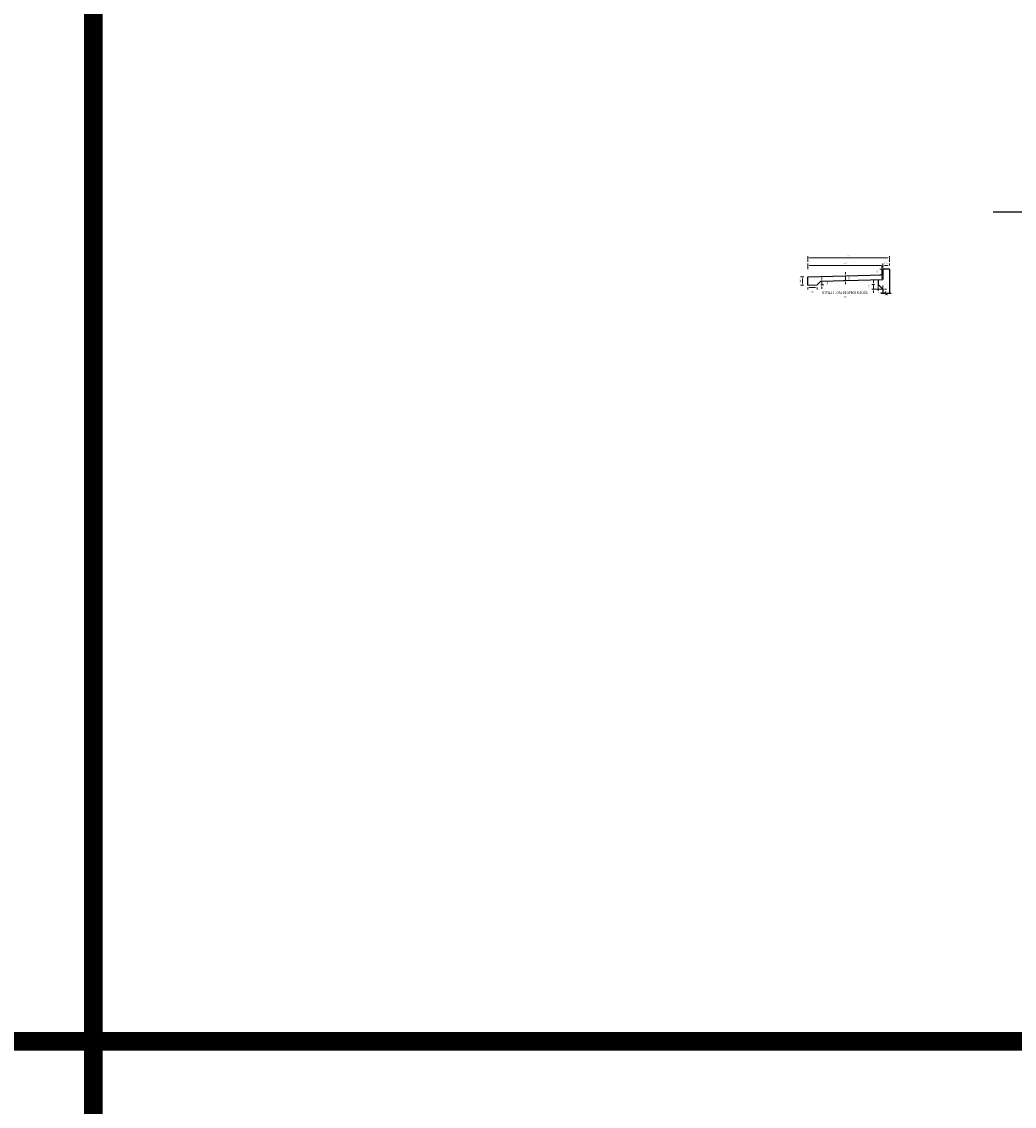
# Model space of a CAD drawing. Units: metres. Extents: x 0 to 545552, y 0 to 17328701.
# Drawn here: x 272581 to 272634, y 8664594 to 8664652 of the extents above; entities that cross this region are included whole.
import ezdxf
from ezdxf.enums import TextEntityAlignment as Align

# ---------------------------------------------------------------- set-up
doc = ezdxf.new("R2010")
doc.units = ezdxf.units.M
doc.header["$PDMODE"] = 66
doc.linetypes.add('DASHDOT2', pattern=[0.5, 0.25, -0.125, 0, -0.125])
for name, color, linetype in [('05_VIEW', 7, 'Continuous'), ('1- Acotados', 252, 'Continuous'), ('40GENE-106-TEXT', 7, 'Continuous'), ('40GENE-108-TITLE', 6, 'Continuous'), ('A-ESTRIBOS', 3, 'Continuous'), ('C-CASCO-02', 3, 'Continuous'), ('G-ACOTADO', 9, 'Continuous')]:
    doc.layers.add(name, color=color, linetype=linetype)
doc.styles.add('ACOTACIÓN', font='romans.shx')
doc.styles.add('ROMANS', font='romans.shx')
doc.dimstyles.new('Esc. 100--', dxfattribs={"dimscale": 0.1, "dimtxt": 1.5, "dimasz": 1, "dimexe": 1, "dimexo": 2, "dimgap": 0.75, "dimtad": 1, "dimzin": 1, "dimdsep": 46, "dimtxsty": 'ACOTACIÓN', "dimcen": 0.7, "dimclrd": 256, "dimclre": 256, "dimclrt": 7, "dimaunit": 1, "dimadec": 3, "dimazin": 0, "dimtfac": 1, "dimtmove": 2, "dimatfit": 3, "dimfxl": 2, "dimfxlon": 1, "dimtfill": 1, "dimlwd": 9, "dimlwe": 5, "dimarcsym": 0})

# ---------------------------------------------------------------- blocks, each defined once
blk = doc.blocks.new('TITU_01')
at = {"layer": '40GENE-106-TEXT', "style": 'ROMANS', "width": 0.75}
blk.add_attdef('ESCALA', text='', height=2.5, dxfattribs=at).set_placement((-14.2, 14.8), align=Align.MIDDLE_CENTER)
at = {"layer": '40GENE-108-TITLE', "style": 'ROMANS', "width": 0.75}
for tag, p in [('%%UELEVACION1', (-14.4, 31.4)), ('%%UELEVACION2', (-14.4, 22.2))]:
    blk.add_attdef(tag, text='', height=5, dxfattribs=at).set_placement(p, align=Align.MIDDLE_CENTER)
blk = doc.blocks.new('*D275')
at = {"layer": 'Defpoints', "color": 0, "ltscale": 5, "transparency": 16777216}
for p in [(272626.697, 8664638.992), (272622.697, 8664638.385), (272626.697, 8664638.385)]:
    blk.add_point(p, dxfattribs=at)
at = {"layer": 'G-ACOTADO', "lineweight": 5, "ltscale": 5, "transparency": 16777216}
for p, q in [((272622.697, 8664638.792), (272622.697, 8664639.092)), ((272626.697, 8664638.792), (272626.697, 8664639.092))]:
    blk.add_line(p, q, dxfattribs=at)
at = {"layer": 'G-ACOTADO', "lineweight": 9, "ltscale": 5, "transparency": 16777216}
blk.add_line((272622.797, 8664638.992), (272626.597, 8664638.992), dxfattribs=at)
at = {"layer": 'G-ACOTADO', "ltscale": 5, "transparency": 16777216}
for points in [[(272622.797, 8664639.008), (272622.797, 8664638.975), (272622.697, 8664638.992)], [(272626.597, 8664639.008), (272626.597, 8664638.975), (272626.697, 8664638.992)]]:
    blk.add_solid(points, dxfattribs=at)
at = {"layer": 'G-ACOTADO', "color": 7, "ltscale": 5, "transparency": 16777216, "insert": (272624.697, 8664639.097), "char_height": 0.06, "attachment_point": 5, "style": 'ACOTACIÓN'}
blk.add_mtext('4.00', dxfattribs=at)
blk = doc.blocks.new('*D276')
at = {"layer": 'Defpoints', "color": 0, "ltscale": 5, "transparency": 16777216}
for p in [(272626.447, 8664638.228), (272626.697, 8664638.228), (272626.697, 8664637.728)]:
    blk.add_point(p, dxfattribs=at)
at = {"layer": 'G-ACOTADO', "lineweight": 9, "ltscale": 5, "transparency": 16777216}
for p, q in [((272626.347, 8664637.728), (272626.247, 8664637.728)), ((272626.447, 8664637.728), (272626.697, 8664637.728)), ((272626.797, 8664637.728), (272626.897, 8664637.728))]:
    blk.add_line(p, q, dxfattribs=at)
at = {"layer": 'G-ACOTADO', "lineweight": 5, "ltscale": 5, "transparency": 16777216}
for p, q in [((272626.447, 8664637.928), (272626.447, 8664637.628)), ((272626.697, 8664637.928), (272626.697, 8664637.628))]:
    blk.add_line(p, q, dxfattribs=at)
at = {"layer": 'G-ACOTADO', "ltscale": 5, "transparency": 16777216}
for points in [[(272626.347, 8664637.745), (272626.347, 8664637.712), (272626.447, 8664637.728)], [(272626.797, 8664637.745), (272626.797, 8664637.712), (272626.697, 8664637.728)]]:
    blk.add_solid(points, dxfattribs=at)
at = {"layer": 'G-ACOTADO', "color": 7, "ltscale": 5, "transparency": 16777216, "insert": (272626.556, 8664637.555), "char_height": 0.06, "attachment_point": 5, "style": 'ACOTACIÓN'}
blk.add_mtext('0.25', dxfattribs=at)
blk = doc.blocks.new('*D277')
at = {"layer": 'Defpoints', "color": 0, "ltscale": 5, "transparency": 16777216}
for p in [(272622.415, 8664638.385), (272622.697, 8664638.385), (272622.697, 8664637.935)]:
    blk.add_point(p, dxfattribs=at)
at = {"layer": 'G-ACOTADO', "lineweight": 5, "ltscale": 5, "transparency": 16777216}
for p, q in [((272622.497, 8664638.385), (272622.315, 8664638.385)), ((272622.497, 8664637.935), (272622.315, 8664637.935))]:
    blk.add_line(p, q, dxfattribs=at)
at = {"layer": 'G-ACOTADO', "lineweight": 9, "ltscale": 5, "transparency": 16777216}
blk.add_line((272622.415, 8664638.035), (272622.415, 8664638.285), dxfattribs=at)
at = {"layer": 'G-ACOTADO', "ltscale": 5, "transparency": 16777216}
for points in [[(272622.398, 8664638.285), (272622.432, 8664638.285), (272622.415, 8664638.385)], [(272622.398, 8664638.035), (272622.432, 8664638.035), (272622.415, 8664637.935)]]:
    blk.add_solid(points, dxfattribs=at)
at = {"layer": 'G-ACOTADO', "color": 7, "ltscale": 5, "transparency": 16777216, "insert": (272622.31, 8664638.16), "char_height": 0.06, "attachment_point": 5, "rotation": 90, "style": 'ACOTACIÓN'}
blk.add_mtext('0.45', dxfattribs=at)
blk = doc.blocks.new('*D278')
at = {"layer": 'Defpoints', "color": 0, "ltscale": 5, "transparency": 16777216}
for p in [(272622.697, 8664637.935), (272623.197, 8664637.947), (272623.197, 8664637.807)]:
    blk.add_point(p, dxfattribs=at)
at = {"layer": 'G-ACOTADO', "lineweight": 5, "ltscale": 5, "transparency": 16777216}
for p, q in [((272622.697, 8664637.807), (272622.697, 8664637.707)), ((272623.197, 8664637.807), (272623.197, 8664637.707))]:
    blk.add_line(p, q, dxfattribs=at)
at = {"layer": 'G-ACOTADO', "lineweight": 9, "ltscale": 5, "transparency": 16777216}
blk.add_line((272622.797, 8664637.807), (272623.097, 8664637.807), dxfattribs=at)
at = {"layer": 'G-ACOTADO', "ltscale": 5, "transparency": 16777216}
for points in [[(272622.797, 8664637.824), (272622.797, 8664637.79), (272622.697, 8664637.807)], [(272623.097, 8664637.824), (272623.097, 8664637.79), (272623.197, 8664637.807)]]:
    blk.add_solid(points, dxfattribs=at)
at = {"layer": 'G-ACOTADO', "color": 7, "ltscale": 5, "transparency": 16777216, "insert": (272622.947, 8664637.583), "char_height": 0.06, "attachment_point": 5, "style": 'ACOTACIÓN'}
blk.add_mtext('0.50', dxfattribs=at)
blk = doc.blocks.new('*D279')
at = {"layer": 'Defpoints', "color": 0, "ltscale": 5, "transparency": 16777216}
for p in [(272624.697, 8664638.435), (272624.703, 8664638.185), (272624.703, 8664638.185)]:
    blk.add_point(p, dxfattribs=at)
at = {"layer": 'G-ACOTADO', "lineweight": 9, "ltscale": 5, "transparency": 16777216}
for p, q in [((272624.703, 8664638.535), (272624.703, 8664638.635)), ((272624.703, 8664638.435), (272624.703, 8664638.185)), ((272624.703, 8664638.085), (272624.703, 8664637.985))]:
    blk.add_line(p, q, dxfattribs=at)
at = {"layer": 'G-ACOTADO', "lineweight": 5, "ltscale": 5, "transparency": 16777216}
for p, q in [((272624.703, 8664638.435), (272624.803, 8664638.435)), ((272624.703, 8664638.185), (272624.603, 8664638.185))]:
    blk.add_line(p, q, dxfattribs=at)
at = {"layer": 'G-ACOTADO', "ltscale": 5, "transparency": 16777216}
for points in [[(272624.686, 8664638.535), (272624.72, 8664638.535), (272624.703, 8664638.435)], [(272624.686, 8664638.085), (272624.72, 8664638.085), (272624.703, 8664638.185)]]:
    blk.add_solid(points, dxfattribs=at)
at = {"layer": 'G-ACOTADO', "color": 7, "ltscale": 5, "transparency": 16777216, "insert": (272624.901, 8664638.311), "char_height": 0.06, "attachment_point": 5, "rotation": 90, "style": 'ACOTACIÓN'}
blk.add_mtext('0.25', dxfattribs=at)
blk = doc.blocks.new('*D280')
at = {"layer": 'Defpoints', "color": 0, "ltscale": 5, "transparency": 16777216}
for p in [(272626.205, 8664637.728), (272626.447, 8664637.978), (272626.697, 8664637.728)]:
    blk.add_point(p, dxfattribs=at)
at = {"layer": 'G-ACOTADO', "lineweight": 5, "ltscale": 5, "transparency": 16777216}
for p, q in [((272626.247, 8664637.978), (272626.105, 8664637.978)), ((272626.405, 8664637.728), (272626.105, 8664637.728))]:
    blk.add_line(p, q, dxfattribs=at)
at = {"layer": 'G-ACOTADO', "lineweight": 9, "ltscale": 5, "transparency": 16777216}
for p, q in [((272626.205, 8664638.078), (272626.205, 8664638.178)), ((272626.205, 8664637.978), (272626.205, 8664637.728)), ((272626.205, 8664637.628), (272626.205, 8664637.528))]:
    blk.add_line(p, q, dxfattribs=at)
at = {"layer": 'G-ACOTADO', "ltscale": 5, "transparency": 16777216}
for points in [[(272626.189, 8664638.078), (272626.222, 8664638.078), (272626.205, 8664637.978)], [(272626.189, 8664637.628), (272626.222, 8664637.628), (272626.205, 8664637.728)]]:
    blk.add_solid(points, dxfattribs=at)
at = {"layer": 'G-ACOTADO', "color": 7, "ltscale": 5, "transparency": 16777216, "insert": (272625.963, 8664637.853), "char_height": 0.06, "attachment_point": 5, "rotation": 90, "style": 'ACOTACIÓN'}
blk.add_mtext('0.25', dxfattribs=at)
blk = doc.blocks.new('*D281')
at = {"layer": 'Defpoints', "color": 0, "ltscale": 5, "transparency": 16777216}
for p in [(272627.047, 8664638.992), (272626.697, 8664638.785), (272627.047, 8664638.785)]:
    blk.add_point(p, dxfattribs=at)
at = {"layer": 'G-ACOTADO', "lineweight": 5, "ltscale": 5, "transparency": 16777216}
for p, q in [((272626.697, 8664638.985), (272626.697, 8664639.092)), ((272627.047, 8664638.985), (272627.047, 8664639.092))]:
    blk.add_line(p, q, dxfattribs=at)
at = {"layer": 'G-ACOTADO', "lineweight": 9, "ltscale": 5, "transparency": 16777216}
blk.add_line((272626.797, 8664638.992), (272626.947, 8664638.992), dxfattribs=at)
at = {"layer": 'G-ACOTADO', "ltscale": 5, "transparency": 16777216}
for points in [[(272626.797, 8664639.008), (272626.797, 8664638.975), (272626.697, 8664638.992)], [(272626.947, 8664639.008), (272626.947, 8664638.975), (272627.047, 8664638.992)]]:
    blk.add_solid(points, dxfattribs=at)
at = {"layer": 'G-ACOTADO', "color": 7, "ltscale": 5, "transparency": 16777216, "insert": (272626.872, 8664639.097), "char_height": 0.06, "attachment_point": 5, "style": 'ACOTACIÓN'}
blk.add_mtext('0.35', dxfattribs=at)
blk = doc.blocks.new('*D282')
at = {"layer": 'Defpoints', "color": 0, "ltscale": 5, "transparency": 16777216}
for p in [(272627.047, 8664639.387), (272622.697, 8664638.385), (272627.047, 8664638.385)]:
    blk.add_point(p, dxfattribs=at)
at = {"layer": 'G-ACOTADO', "lineweight": 5, "ltscale": 5, "transparency": 16777216}
for p, q in [((272622.697, 8664639.187), (272622.697, 8664639.487)), ((272627.047, 8664639.187), (272627.047, 8664639.487))]:
    blk.add_line(p, q, dxfattribs=at)
at = {"layer": 'G-ACOTADO', "lineweight": 9, "ltscale": 5, "transparency": 16777216}
blk.add_line((272622.797, 8664639.387), (272626.947, 8664639.387), dxfattribs=at)
at = {"layer": 'G-ACOTADO', "ltscale": 5, "transparency": 16777216}
for points in [[(272622.797, 8664639.404), (272622.797, 8664639.371), (272622.697, 8664639.387)], [(272626.947, 8664639.404), (272626.947, 8664639.371), (272627.047, 8664639.387)]]:
    blk.add_solid(points, dxfattribs=at)
at = {"layer": 'G-ACOTADO', "color": 7, "ltscale": 5, "transparency": 16777216, "insert": (272624.872, 8664639.492), "char_height": 0.06, "attachment_point": 5, "style": 'ACOTACIÓN'}
blk.add_mtext('4.35', dxfattribs=at)
blk = doc.blocks.new('*D283')
at = {"layer": 'Defpoints', "color": 0, "ltscale": 5, "transparency": 16777216}
for p in [(272623.197, 8664637.947), (272623.402, 8664638.152), (272623.447, 8664638.152)]:
    blk.add_point(p, dxfattribs=at)
at = {"layer": 'G-ACOTADO', "lineweight": 9, "ltscale": 5, "transparency": 16777216}
for p, q in [((272623.447, 8664638.252), (272623.447, 8664638.352)), ((272623.447, 8664637.947), (272623.447, 8664638.152)), ((272623.447, 8664637.847), (272623.447, 8664637.747))]:
    blk.add_line(p, q, dxfattribs=at)
at = {"layer": 'G-ACOTADO', "lineweight": 5, "ltscale": 5, "transparency": 16777216}
for p, q in [((272623.397, 8664637.947), (272623.547, 8664637.947)), ((272623.447, 8664638.152), (272623.547, 8664638.152))]:
    blk.add_line(p, q, dxfattribs=at)
at = {"layer": 'G-ACOTADO', "ltscale": 5, "transparency": 16777216}
for points in [[(272623.43, 8664638.252), (272623.463, 8664638.252), (272623.447, 8664638.152)], [(272623.43, 8664637.847), (272623.463, 8664637.847), (272623.447, 8664637.947)]]:
    blk.add_solid(points, dxfattribs=at)
at = {"layer": 'G-ACOTADO', "color": 7, "ltscale": 5, "transparency": 16777216, "insert": (272623.749, 8664638.05), "char_height": 0.06, "attachment_point": 5, "rotation": 90, "style": 'ACOTACIÓN'}
blk.add_mtext('0.21', dxfattribs=at)
blk = doc.blocks.new('*D284')
at = {"layer": 'Defpoints', "color": 0, "ltscale": 5, "transparency": 16777216}
for p in [(272626.645, 8664638.485), (272626.697, 8664638.785), (272626.697, 8664638.485)]:
    blk.add_point(p, dxfattribs=at)
at = {"layer": 'G-ACOTADO', "lineweight": 9, "ltscale": 5, "transparency": 16777216}
for p, q in [((272626.645, 8664638.885), (272626.645, 8664638.985)), ((272626.645, 8664638.785), (272626.645, 8664638.485)), ((272626.645, 8664638.385), (272626.645, 8664638.285))]:
    blk.add_line(p, q, dxfattribs=at)
at = {"layer": 'G-ACOTADO', "lineweight": 5, "ltscale": 5, "transparency": 16777216}
for p, q in [((272626.645, 8664638.785), (272626.545, 8664638.785)), ((272626.645, 8664638.485), (272626.545, 8664638.485))]:
    blk.add_line(p, q, dxfattribs=at)
at = {"layer": 'G-ACOTADO', "ltscale": 5, "transparency": 16777216}
for points in [[(272626.628, 8664638.885), (272626.661, 8664638.885), (272626.645, 8664638.785)], [(272626.628, 8664638.385), (272626.661, 8664638.385), (272626.645, 8664638.485)]]:
    blk.add_solid(points, dxfattribs=at)
at = {"layer": 'G-ACOTADO', "color": 7, "ltscale": 5, "transparency": 16777216, "insert": (272626.402, 8664638.635), "char_height": 0.06, "attachment_point": 5, "rotation": 90, "style": 'ACOTACIÓN'}
blk.add_mtext('0.30', dxfattribs=at)

msp = doc.modelspace()

# ---------------------------------------------------------------- linework, layer by layer
at = {"layer": '05_VIEW', "color": 1, "linetype": 'DASHDOT2', "lineweight": -3, "ltscale": 50}
msp.add_lwpolyline([(272632.568752, 8664641.838512), (272662.739884, 8664641.838512)], dxfattribs=at)
at = {"layer": '1- Acotados', "color": 6, "const_width": 1}
for points in [[(272464.671019, 8664709.234798), (272584.64258, 8664709.234798), (272584.64258, 8664597.670326), (272464.671019, 8664597.670326)], [(272584.64258, 8664709.234798), (272704.61414, 8664709.234798), (272704.61414, 8664597.670326), (272584.64258, 8664597.670326)]]:
    msp.add_lwpolyline(points, close=True, dxfattribs=at)
at = {"layer": '1- Acotados', "color": 2, "const_width": 1}
for points in [[(272464.671019, 8664597.670326), (272584.64258, 8664597.670326), (272584.64258, 8664486.105854), (272464.671019, 8664486.105854)], [(272584.64258, 8664597.670326), (272704.61414, 8664597.670326), (272704.61414, 8664486.105854), (272584.64258, 8664486.105854)]]:
    msp.add_lwpolyline(points, close=True, dxfattribs=at)
at = {"layer": 'A-ESTRIBOS', "color": 3}
for p, q in [((272622.69688, 8664638.384574, 0.000002), (272626.69688, 8664638.484574, 0.000002)), ((272622.69688, 8664637.934574, 0.000002), (272622.69688, 8664638.384574, 0.000002)), ((272626.69688, 8664638.784574, 0.000002), (272626.69688, 8664638.234574, 0.000002)), ((272627.046906, 8664638.784574, 0.000002), (272626.69688, 8664638.784574, 0.000002)), ((272627.046906, 8664638.784574, 0.000002), (272627.046906, 8664637.499125, 0.000002)), ((272622.69688, 8664637.934574, 0.000002), (272623.196724, 8664637.94707, 0.000002)), ((272623.196724, 8664637.94707, 0.000002), (272623.401852, 8664638.152198, 0.000002)), ((272623.401852, 8664638.152198, 0.000002), (272626.69688, 8664638.234574, 0.000002)), ((272626.446958, 8664638.228325, 0.000002), (272626.446958, 8664637.978325, 0.000002)), ((272626.446958, 8664637.978325, 0.000002), (272626.69688, 8664637.728404, 0.000002)), ((272626.696883, 8664637.7284, 0.000002), (272626.696886, 8664637.499125, 0.000002))]:
    msp.add_line(p, q, dxfattribs=at)
at = {"layer": 'C-CASCO-02', "color": 1, "linetype": 'Continuous', "ltscale": 27.5, "elevation": 0.000002}
msp.add_lwpolyline([(272627.140596, 8664637.499125), (272626.928128, 8664637.499125), (272626.896878, 8664637.413266), (272626.834378, 8664637.584983), (272626.803128, 8664637.499125), (272626.59066, 8664637.499125)], dxfattribs=at)

# ---------------------------------------------------------------- block references
at = {"layer": '40GENE-108-TITLE'}
ref = msp.add_blockref('TITU_01', (272625.123265, 8664636.869829, 2595.515869), dxfattribs=dict(at, xscale=0.03, yscale=0.03, zscale=0.03))
ref.add_attrib('%%UELEVACION2', '%%UDETALLE LOSA DE APROXIMACIÓN', dxfattribs={"height": 0.15, "style": 'ROMANS', "width": 0.75}).set_placement((272624.692122, 8664637.536455, 2595.515869), align=Align.MIDDLE_CENTER)
ref.add_attrib('ESCALA', ' 1:25', dxfattribs={"layer": '40GENE-106-TEXT', "height": 0.075, "style": 'ROMANS', "width": 0.75}).set_placement((272624.697762, 8664637.314815, 2595.515869), align=Align.MIDDLE_CENTER)

# ---------------------------------------------------------------- dimensions: what is measured, and where the dimension line sits
at = {"layer": 'G-ACOTADO', "ltscale": 5}
for base, p1, p2, picture, middle in [((272627.046906, 8664639.387239, 0.000002), (272622.69688, 8664638.384574, 0.000002), (272627.046906, 8664638.384574, 0.000002), '*D282', (272624.871893, 8664639.492239, 0.000002)), ((272626.69688, 8664638.991571, 0.000002), (272622.69688, 8664638.384574, 0.000002), (272626.69688, 8664638.384574, 0.000002), '*D275', (272624.69688, 8664639.096571, 0.000002)), ((272627.046906, 8664638.991571, 0.000002), (272626.69688, 8664638.784574, 0.000002), (272627.046906, 8664638.784574, 0.000002), '*D281', (272626.871893, 8664639.096571, 0.000002))]:
    dim = msp.add_linear_dim(base=base, p1=p1, p2=p2, dimstyle='Esc. 100--', override={"dimtxt": 0.6, "dimtfill": 0}, dxfattribs=at)
    dim.commit()
    dim.dimension.update_dxf_attribs({"geometry": picture, "text_midpoint": middle})
for base, p1, p2, picture, middle in [((272626.644687, 8664638.484574, 0.000002), (272626.69688, 8664638.784574, 0.000002), (272626.69688, 8664638.484574, 0.000002), '*D284', (272626.402187, 8664638.634574, 0.000002)), ((272622.415098, 8664638.384574, 0.000002), (272622.69688, 8664637.934574, 0.000002), (272622.69688, 8664638.384574, 0.000002), '*D277', (272622.310098, 8664638.159574, 0.000002)), ((272623.446588, 8664638.152198, 0.000002), (272623.196724, 8664637.94707, 0.000002), (272623.401852, 8664638.152198, 0.000002), '*D283', (272623.749088, 8664638.049634, 0.000002)), ((272626.205496, 8664637.7284, 0.000002), (272626.446958, 8664637.978325, 0.000002), (272626.696883, 8664637.7284, 0.000002), '*D280', (272625.962996, 8664637.853363, 0.000002))]:
    dim = msp.add_linear_dim(base=base, p1=p1, p2=p2, angle=90, dimstyle='Esc. 100--', override={"dimtxt": 0.6, "dimtfill": 0}, dxfattribs=at)
    dim.commit()
    dim.dimension.update_dxf_attribs({"geometry": picture, "text_midpoint": middle})
dim = msp.add_linear_dim(base=(272624.703126, 8664638.18473, 0.000002), p1=(272624.69688, 8664638.434574, 0.000002), p2=(272624.703126, 8664638.18473, 0.000002), angle=90, dimstyle='Esc. 100--', override={"dimtxt": 0.6, "dimtfill": 0}, dxfattribs=at)
dim.commit()
dim.dimension.update_dxf_attribs({"geometry": '*D279', "text_midpoint": (272624.900565, 8664638.310887, 0.000002), "dimtype": 160})
for base, p1, p2, picture, middle in [((272623.196724, 8664637.806954, 0.000002), (272622.69688, 8664637.934574, 0.000002), (272623.196724, 8664637.94707, 0.000002), '*D278', (272622.946802, 8664637.582745, 0.000002)), ((272626.69688, 8664637.728404, 0.000002), (272626.446958, 8664638.228325, 0.000002), (272626.69688, 8664638.228325, 0.000002), '*D276', (272626.556444, 8664637.555268, 0.000002))]:
    dim = msp.add_linear_dim(base=base, p1=p1, p2=p2, dimstyle='Esc. 100--', override={"dimtxt": 0.6, "dimtfill": 0}, dxfattribs=at)
    dim.commit()
    dim.dimension.update_dxf_attribs({"geometry": picture, "text_midpoint": middle, "dimtype": 160})

doc.saveas('drawing.dxf')
